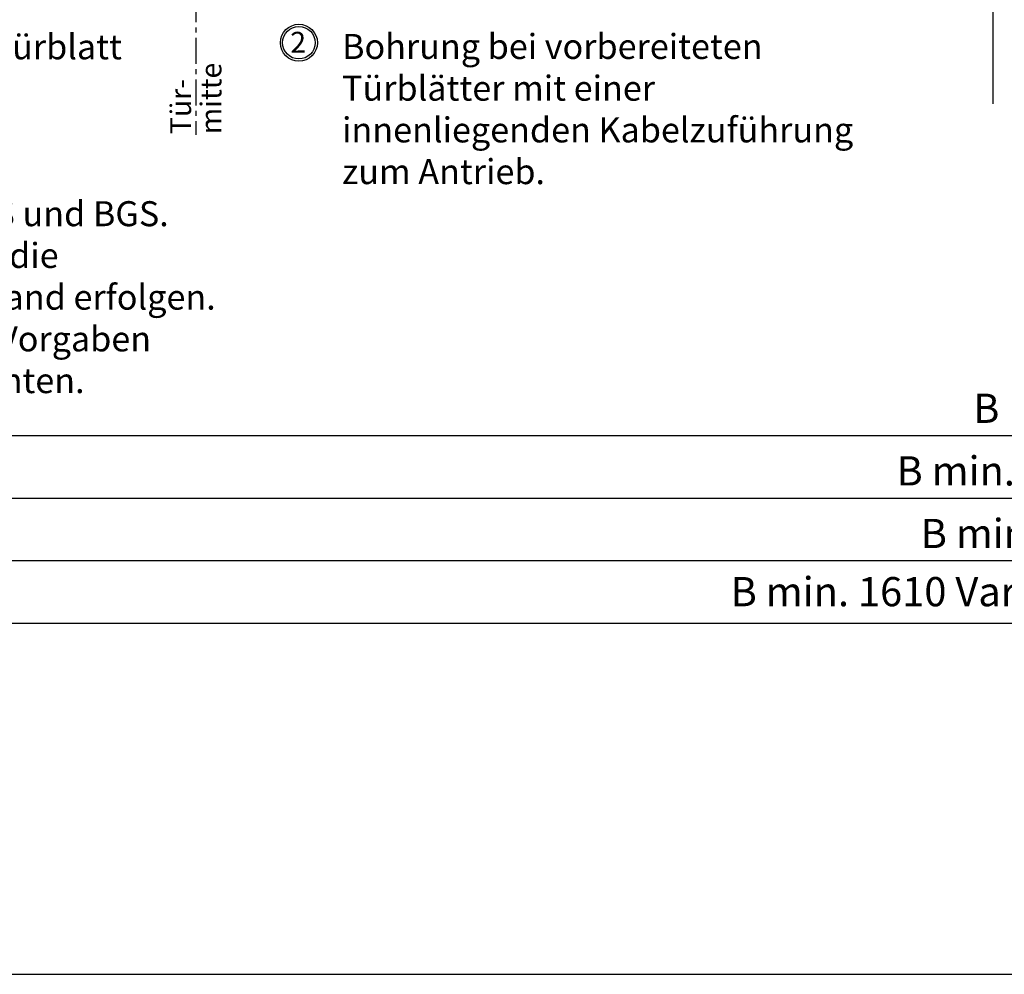
# Model space of a CAD drawing. Units: millimetres. Extents: x 0 to 2700, y 0 to 6662.
# Drawn here: x 472 to 944, y 0 to 458 of the extents above; entities that cross this region are included whole.
import ezdxf

# ---------------------------------------------------------------- set-up
doc = ezdxf.new("R2010")
doc.units = ezdxf.units.MM
doc.linetypes.add('MITTEX2', pattern=[4, 2.5, -0.5, 0.5, -0.5])
doc.layers.add('02_BEMASSUNG', color=4, linetype='Continuous')
doc.layers.add('4', color=7, linetype='Continuous')
doc.layers.add('AF', color=210, linetype='Continuous', plot=False)
doc.styles.add('Bemassungstext (DORMA)', font='isocpeur.ttf')
doc.styles.get("Standard").update_dxf_attribs({"font": 'arial.ttf'})
doc.dimstyles.new('DORMA_M', dxfattribs={"dimtxt": 3.5, "dimasz": 2.5, "dimexe": 2, "dimexo": 0, "dimgap": 1.5, "dimtad": 1, "dimdec": 8, "dimtxsty": 'Bemassungstext (DORMA)', "dimcen": 0.1, "dimclrt": 256, "dimadec": 8, "dimazin": 2, "dimtfac": 1, "dimtdec": 8, "dimtmove": 0, "dimatfit": 3, "dimfxl": 1, "dimtolj": 1, "dimarcsym": 0})

# ---------------------------------------------------------------- blocks, each defined once
blk = doc.blocks.new('Tür Frontansicht BS GS CPD 2flg.')
at = {"layer": '4', "color": 254, "linetype": 'Continuous'}
blk.add_line((890.99, 378.54), (890.99, 6.45), dxfattribs=at)
blk.add_line((890.99, 378.54), (890.99, 6.45), dxfattribs=at)
blk = doc.blocks.new('Detail Prosecure Opti Safe')
at = {"layer": '02_BEMASSUNG', "linetype": 'MITTEX2', "ltscale": 5}
blk.add_line((83.24, -9.75), (83.24, -76.28), dxfattribs=at)
at = {"layer": '02_BEMASSUNG'}
for radius in [8.87, 7.78]:
    blk.add_circle((132.67, -32.12), radius, dxfattribs=at)
blk.add_text('2', height=10, dxfattribs=at).set_placement((128.53, -36.91))
at = {"layer": '02_BEMASSUNG', "style": 'Bemassungstext (DORMA)'}
for s, p in [('mitte', (95.52, -75.96)), ('Tür-', (81.02, -75.96))]:
    blk.add_text(s, height=10, rotation=90, dxfattribs=at).set_placement(p)
at = {"layer": '02_BEMASSUNG', "char_height": 12, "attachment_point": 1, "style": 'Bemassungstext (DORMA)'}
for s, width, insert in [('Bohrung 7mm durch das Türblatt\\Pbei Verwendung des \\PSlave Adapters 86590000.\\PFür die Verkabelung der \\PProsecure Opti Safe auf BS und BGS. \\PIst das nicht möglich muß die \\PKabelführung durch die Wand erfolgen. \\PBei Brandschutz bitte die Vorgaben\\Pdes Türenherstellers beachten.', 359.954, (-206.52, -28.08)), ('Bohrung bei vorbereiteten\\PTürblätter mit einer innenliegenden Kabelzuführung zum Antrieb.', 248.9463, (153.36, -27.91))]:
    blk.add_mtext_dynamic_manual_height_columns(s, width=width, gutter_width=50, heights=[0], dxfattribs=dict(at, insert=insert))
blk = doc.blocks.new('*D224')
at = {"layer": '02_BEMASSUNG', "color": 0, "lineweight": -2, "transparency": 16777216}
for p, q in [((138.27, 452.51), (138.27, 190.36)), ((1749.24, 452.51), (1749.24, 190.36)), ((148.27, 198.36), (1739.24, 198.36))]:
    blk.add_line(p, q, dxfattribs=at)
at = {"layer": '02_BEMASSUNG', "color": 0, "transparency": 16777216}
for points in [[(148.27, 200.03), (148.27, 196.7), (138.27, 198.36)], [(1739.24, 200.03), (1739.24, 196.7), (1749.24, 198.36)]]:
    blk.add_solid(points, dxfattribs=at)
at = {"layer": 'Defpoints', "color": 0, "transparency": 16777216}
for p in [(138.27, 452.51), (1749.24, 452.51), (1749.24, 198.36)]:
    blk.add_point(p, dxfattribs=at)
at = {"layer": '02_BEMASSUNG', "transparency": 16777216, "insert": (980.55, 211.37), "char_height": 14, "attachment_point": 5, "style": 'Bemassungstext (DORMA)'}
blk.add_mtext('\\A1;B min. 1500 Vario', dxfattribs=at)
blk = doc.blocks.new('*D225')
at = {"layer": '02_BEMASSUNG', "color": 0, "lineweight": -2, "transparency": 16777216}
for p, q in [((138.27, 452.51), (138.27, 160.36)), ((1749.24, 452.51), (1749.24, 160.36)), ((148.27, 168.36), (1739.24, 168.36))]:
    blk.add_line(p, q, dxfattribs=at)
at = {"layer": '02_BEMASSUNG', "color": 0, "transparency": 16777216}
for points in [[(148.27, 170.03), (148.27, 166.7), (138.27, 168.36)], [(1739.24, 170.03), (1739.24, 166.7), (1749.24, 168.36)]]:
    blk.add_solid(points, dxfattribs=at)
at = {"layer": 'Defpoints', "color": 0, "transparency": 16777216}
for p in [(138.27, 452.51), (1749.24, 452.51), (1749.24, 168.36)]:
    blk.add_point(p, dxfattribs=at)
at = {"layer": '02_BEMASSUNG', "transparency": 16777216, "insert": (980.55, 183.46), "char_height": 14, "attachment_point": 5, "style": 'Bemassungstext (DORMA)'}
blk.add_mtext('\\A1;B min. 1610 Vario mit integriertem RM', dxfattribs=at)
blk = doc.blocks.new('*D226')
at = {"layer": '02_BEMASSUNG', "color": 0, "lineweight": -2, "transparency": 16777216}
for p, q in [((138.27, 452.51), (138.27, 220.36)), ((1749.24, 452.51), (1749.24, 220.36)), ((148.27, 228.36), (1739.24, 228.36))]:
    blk.add_line(p, q, dxfattribs=at)
at = {"layer": '02_BEMASSUNG', "color": 0, "transparency": 16777216}
for points in [[(148.27, 230.03), (148.27, 226.7), (138.27, 228.36)], [(1739.24, 230.03), (1739.24, 226.7), (1749.24, 228.36)]]:
    blk.add_solid(points, dxfattribs=at)
at = {"layer": 'Defpoints', "color": 0, "transparency": 16777216}
for p in [(138.27, 452.51), (1749.24, 452.51), (1749.24, 228.36)]:
    blk.add_point(p, dxfattribs=at)
at = {"layer": '02_BEMASSUNG', "transparency": 16777216, "insert": (980.55, 241.37), "char_height": 14, "attachment_point": 5, "style": 'Bemassungstext (DORMA)'}
blk.add_mtext('\\A1;B min. 1450 mit ESR', dxfattribs=at)
blk = doc.blocks.new('*D227')
at = {"layer": '02_BEMASSUNG', "color": 0, "lineweight": -2, "transparency": 16777216}
for p, q in [((138.27, 452.51), (138.27, 250.36)), ((1749.24, 452.51), (1749.24, 250.36)), ((148.27, 258.36), (1739.24, 258.36))]:
    blk.add_line(p, q, dxfattribs=at)
at = {"layer": '02_BEMASSUNG', "color": 0, "transparency": 16777216}
for points in [[(148.27, 260.03), (148.27, 256.7), (138.27, 258.36)], [(1739.24, 260.03), (1739.24, 256.7), (1749.24, 258.36)]]:
    blk.add_solid(points, dxfattribs=at)
at = {"layer": 'Defpoints', "color": 0, "transparency": 16777216}
for p in [(138.27, 452.51), (1749.24, 452.51), (1749.24, 258.36)]:
    blk.add_point(p, dxfattribs=at)
at = {"layer": '02_BEMASSUNG', "transparency": 16777216, "insert": (980.55, 271.37), "char_height": 14, "attachment_point": 5, "style": 'Bemassungstext (DORMA)'}
blk.add_mtext('\\A1;B min. 1400', dxfattribs=at)

msp = doc.modelspace()

# ---------------------------------------------------------------- linework, layer by layer
at = {"layer": 'AF'}
msp.add_lwpolyline([(0, 0), (2700.08644393, 0), (2700.08644393, 1332.36701256), (0, 1332.36701256)], close=True, dxfattribs=at)

# ---------------------------------------------------------------- block references
msp.add_blockref('Tür Frontansicht BS GS CPD 2flg.', (47.27074831, 410.90029721))
at = {"layer": '02_BEMASSUNG'}
msp.add_blockref('Detail Prosecure Opti Safe', (473.0141646, 478.77069897), dxfattribs=at)

# ---------------------------------------------------------------- dimensions: what is measured, and where the dimension line sits
for base, text, picture, middle in [((1749.24393084, 198.36464723), 'B min. 1500 Vario', '*D224', (980.54599067, 198.36464723)), ((1749.24393084, 168.36464723), 'B min. 1610 Vario mit integriertem RM', '*D225', (980.54599067, 168.36464723)), ((1749.24393084, 228.36464723), 'B min. 1450 mit ESR', '*D226', (980.54599067, 228.36464723)), ((1749.24393084, 258.36464723), 'B min. 1400', '*D227', (980.54599067, 258.36464723))]:
    dim = msp.add_linear_dim(base=base, p1=(138.27074906, 452.5126596), p2=(1749.24393084, 452.5126596), text=text, dimstyle='DORMA_M', dxfattribs=at)
    dim.commit()
    dim.dimension.update_dxf_attribs({"geometry": picture, "text_midpoint": middle, "dimtype": 160})

doc.saveas('drawing.dxf')
